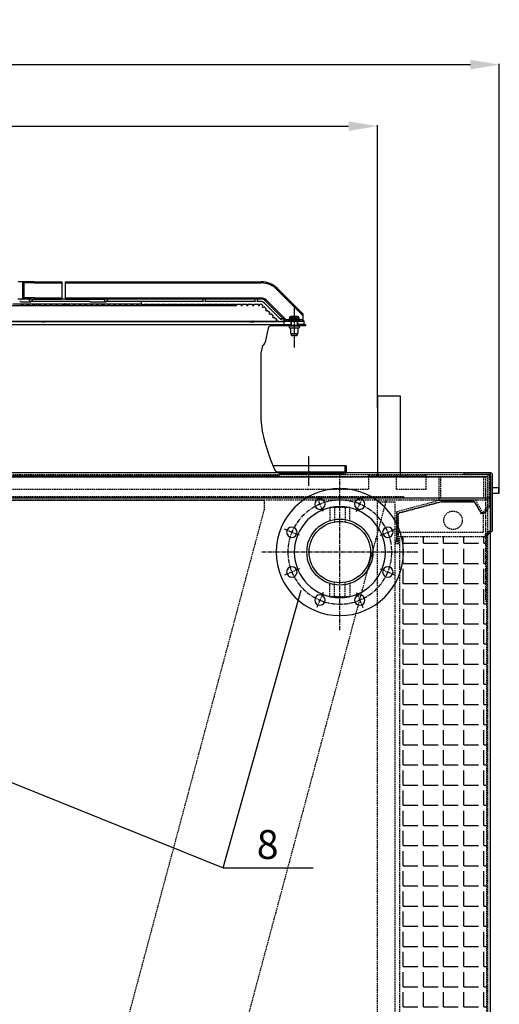
# Model space of a CAD drawing. Units: millimetres. Extents: x 23849 to 38798, y 6324 to 13660.
# Drawn here: x 37967 to 38798, y 11954 to 13660 of the extents above; entities that cross this region are included whole.
import ezdxf
from ezdxf.enums import TextEntityAlignment as Align

# ---------------------------------------------------------------- set-up
doc = ezdxf.new("R2010")
doc.units = ezdxf.units.MM
doc.header["$LTSCALE"] = 0.4
for name, pattern in [('CENTER', [0.6, 0.375, -0.075, 0.075, -0.075]), ('CENTRO2', [28.575, 19.05, -3.175, 3.175, -3.175]), ('TRAZOS2', [9.525, 6.35, -3.175])]:
    doc.linetypes.add(name, pattern=pattern)
for name, color, linetype in [('Anotaciones Finas', 3, 'Continuous'), ('Anotaciones Medias', 3, 'Continuous'), ('Cajetín Fino', 5, 'Continuous'), ('Contornos Ocultos', 6, 'TRAZOS2'), ('Cortes y Secciones', 1, 'Continuous'), ('Cotas', 2, 'Continuous'), ('Ejes', 2, 'CENTRO2')]:
    doc.layers.add(name, color=color, linetype=linetype)
doc.styles.add('DIN 2', font='arial.ttf')
doc.styles.add('UNE00', font='romans.shx', dxfattribs={"width": 0.9})
doc.dimstyles.new('UNE', dxfattribs={"dimscale": 0, "dimtxt": 2.5, "dimasz": 2.5, "dimexe": 1.5, "dimexo": 0, "dimgap": 1, "dimtad": 1, "dimrnd": 1.38778e-17, "dimdsep": 46, "dimtxsty": 'UNE00', "dimcen": 2.5, "dimclrd": 256, "dimclre": 256, "dimclrt": 256, "dimazin": 0, "dimtfac": 1, "dimtmove": 0, "dimatfit": 3, "dimfxl": 1, "dimlwd": -1, "dimlwe": -1, "dimarcsym": 0})

# ---------------------------------------------------------------- blocks, each defined once
blk = doc.blocks.new('A$C59442C79')
at = {"layer": 'Anotaciones Medias'}
for centre, radius in [((0, 0), 110), ((-34.4, 83.1), 9), ((34.4, 83.1), 9), ((0, 0), 78.8), ((-83.1, 34.4), 9), ((83.1, 34.4), 9), ((-83.1, -34.4), 9), ((83.1, -34.4), 9), ((-34.4, -83.1), 9), ((34.4, -83.1), 9)]:
    blk.add_circle(centre, radius, dxfattribs=at)
at = {"layer": 'Ejes'}
for p, q in [((0, -135), (0, 135)), ((-29.1, 70.1), (-39.8, 96)), ((29.1, 70.1), (39.8, 96)), ((-70.1, 29.1), (-96, 39.8)), ((70.1, 29.1), (96, 39.8)), ((-135, 0), (135, 0)), ((-70.1, -29.1), (-96, -39.8)), ((70.1, -29.1), (96, -39.8)), ((-29.1, -70.1), (-39.8, -96)), ((29.1, -70.1), (39.8, -96))]:
    blk.add_line(p, q, dxfattribs=at)
blk.add_circle((0, 0), 90, dxfattribs=at)
blk = doc.blocks.new('*D90')
at = {"layer": 'Cotas', "transparency": 16777216}
for p, q in [((37721.5, 13281.3), (36439.6, 13281.3)), ((36441.1, 13231.3), (36441.1, 10801.8)), ((38510.1, 10751.8), (36439.6, 10751.8))]:
    blk.add_line(p, q, dxfattribs=at)
for points in [[(36432.7, 13231.3), (36449.4, 13231.3), (36441.1, 13281.3)], [(36432.7, 10801.8), (36449.4, 10801.8), (36441.1, 10751.8)]]:
    blk.add_solid(points, dxfattribs=at)
at = {"layer": 'Defpoints', "color": 0, "transparency": 16777216}
for p in [(37721.5, 13281.3), (36441.1, 10751.8), (38510.1, 10751.8)]:
    blk.add_point(p, dxfattribs=at)
at = {"layer": 'Cotas', "transparency": 16777216, "insert": (36396.1, 12016.6), "char_height": 50, "attachment_point": 5, "rotation": 90, "style": 'UNE00'}
blk.add_mtext('2529.5', dxfattribs=at)
blk = doc.blocks.new('A$C7C307F8E')
at = {"layer": 'Anotaciones Medias'}
for p, q in [((21.8, 44.8), (-23.1, 44.8)), ((24.3, 47.8), (-20.1, 47.8)), ((24.3, -49.5), (24.3, 42.3)), ((27.3, -52.2), (27.3, 44.8)), ((13.7, -59.2), (23.4, -51.5)), ((13.7, -59.2), (15.5, -61.5)), ((15.5, -61.5), (27.3, -52.2))]:
    blk.add_line(p, q, dxfattribs=at)
for centre, radius, start, end in [((-20.1, 44.8), 3, 90, 180), ((21.8, 42.3), 2.5, 0, 90), ((24.3, 44.8), 3, 0, 90), ((21.8, -49.5), 2.5, 308.3773, 0)]:
    blk.add_arc(centre, radius, start, end, dxfattribs=at)
blk = doc.blocks.new('A$C7B0C2142')
at = {"layer": 'Contornos Ocultos'}
for p, q in [((110, 42.3), (110, 65.3)), ((161.2, 42.3), (161.2, 65.3)), ((209.2, 42.3), (209.2, 65.3)), ((1847.3, 65.3), (1847.3, 67.3)), ((1847.3, 42.3), (1847.3, 65.3)), ((1847.3, 65.3), (1895.3, 65.3)), ((1895.3, 65.3), (1895.3, 67.3)), ((1895.3, 65.3), (1946.5, 65.3)), ((1895.3, 42.3), (1895.3, 65.3)), ((1946.5, 65.3), (1946.5, 67.3)), ((1946.5, 42.3), (1946.5, 65.3)), ((110, 42.3), (161.2, 42.3)), ((209.2, 42.3), (1847.3, 42.3)), ((1895.3, 42.3), (1946.5, 42.3)), ((0, 27.3), (2056.5, 27.3)), ((148.2, 29.3), (1908.2, 29.3)), ((148.2, 27.3), (148.2, 29.3)), ((1908.2, 27.3), (1908.2, 29.3)), ((0, 12.3), (8.6, 0)), ((3, 13.2), (11.1, 1.7)), ((8.6, 0), (11.1, 1.7)), ((2053.5, 13.2), (2045.4, 1.7)), ((2047.9, 0), (2045.4, 1.7)), ((2056.5, 12.3), (2047.9, 0))]:
    blk.add_line(p, q, dxfattribs=at)
for points in [[(4, 67.3, 0.414214), (0, 63.3), (0, 12.3)], [(4, 64.3, 0.414214), (3, 63.3), (3, 13.2)], [(2056.5, 12.3), (2056.5, 63.3, 0.414214), (2052.5, 67.3)], [(2053.5, 13.2), (2053.5, 63.3, 0.414214), (2052.5, 64.3)]]:
    blk.add_lwpolyline(points, format="xyb", dxfattribs=at)
for points in [[(4, 67.3), (2052.5, 67.3)], [(4, 64.3), (2052.5, 64.3)]]:
    blk.add_lwpolyline(points, dxfattribs=at)
blk = doc.blocks.new('ventilador ebm')
at = {"layer": 'Anotaciones Finas', "linetype": 'Continuous'}
for p, q in [((47.8, 109.8), (67.8, 109.8)), ((47.8, 109.8), (47.8, 109.1)), ((47.8, 109.1), (67.8, 109.1)), ((48.8, 110.7), (48.1, 110.2)), ((48.1, 110.2), (67.6, 110.2)), ((48.3, 108.6), (67.3, 108.6)), ((48.8, 110.7), (66.8, 110.7)), ((49.8, 114.6), (65.8, 114.6)), ((49.8, 114.6), (49.8, 112.4)), ((49.8, 112.4), (65.8, 112.4)), ((50.8, 102.6), (50.8, 100.1)), ((63.8, 116.6), (51.8, 116.6)), ((52.8, 108.6), (52.8, 101.6)), ((62.8, 108.6), (62.8, 101.6)), ((64.8, 102.6), (64.8, 100.1)), ((65.8, 114.6), (65.8, 112.4)), ((66.8, 110.7), (67.6, 110.2)), ((67.8, 109.8), (67.8, 109.1)), ((49.1, 100.1), (66.6, 100.1)), ((49.1, 100.1), (49.1, 97.1)), ((49.1, 97.1), (66.6, 97.1)), ((50.8, 101.6), (64.8, 101.6)), ((50.8, 101.6), (50.8, 100.1)), ((51.3, 97.1), (51.3, 87.1)), ((51.3, 87.1), (64.3, 87.1)), ((52.8, 87.1), (52.8, 84.1)), ((62.8, 87.1), (62.8, 84.1)), ((64.3, 97.1), (64.3, 87.1)), ((64.8, 101.6), (64.8, 100.1)), ((66.6, 100.1), (66.6, 97.1)), ((52.8, 84.1), (53.3, 83.6)), ((52.8, 84.1), (62.8, 84.1)), ((53.3, 83.6), (62.3, 83.6)), ((62.8, 84.1), (62.3, 83.6))]:
    blk.add_line(p, q, dxfattribs=at)
for centre, radius, start, end in [((48.3, 109.8), 0.5, 120, 180), ((48.3, 109.1), 0.5, 180, 270), ((47.8, 112.4), 2, 300, 0), ((51.8, 114.6), 2, 90, 180), ((63.8, 114.6), 2, 0, 90), ((67.8, 112.4), 2, 180, 240), ((67.3, 109.1), 0.5, 270, 0), ((67.3, 109.8), 0.5, 0, 60)]:
    blk.add_arc(centre, radius, start, end, dxfattribs=at)
at = {"layer": 'Anotaciones Medias', "linetype": 'Continuous'}
for p, q in [((-414.2, 176.6), (-420.2, 176.6)), ((-392.2, 176.6), (-414.2, 176.6)), ((-412.2, 148.6), (-412.2, 174.6)), ((-412.2, 174.6), (-412.2, 148.6)), ((-412.2, 173.6), (-411.7, 173.6)), ((-411.7, 173.6), (-411.4, 173.6)), ((-411.7, 149.6), (-411.7, 173.6)), ((-410.2, 174.6), (-411.5, 174.3)), ((-410, 173.6), (-411.4, 173.6)), ((-411.4, 149.6), (-411.4, 173.6)), ((-392.2, 174.6), (-410.2, 174.6)), ((-410, 149.6), (-410, 173.6)), ((-392.2, 176.6), (-344.7, 176.6)), ((-392.2, 176.6), (-392.2, 174.6)), ((-392.2, 174.6), (-344.7, 174.6)), ((-344.7, 176.6), (-344.7, 146.6)), ((-338, 176.6), (0.7, 176.6)), ((-338, 146.6), (-338, 176.6)), ((-338, 174.6), (0.7, 174.6)), ((0.7, 176.6), (0.7, 174.6)), ((29, 164.9), (27.6, 163.5)), ((72.8, 118.2), (27.6, 163.5)), ((72.8, 121), (29, 164.9)), ((-429.3, 138.2), (-340.1, 138.2)), ((-400.7, 146.6), (-420.7, 146.6)), ((-417.5, 142.7), (-417.5, 142.7)), ((-415.4, 142.1), (-398.2, 142.1)), ((-412.2, 149.6), (-411.7, 149.6)), ((-411.7, 149.6), (-411.4, 149.6)), ((-410.2, 148.6), (-411.5, 148.9)), ((-410, 149.6), (-411.4, 149.6)), ((-392.2, 148.6), (-410.2, 148.6)), ((-399.1, 147.1), (-398.2, 147.1)), ((-396.7, 146.6), (-344.7, 146.6)), ((-297.4, 142.7), (-396.6, 142.7)), ((-392.2, 148.6), (-344.7, 148.6)), ((-392.2, 148.6), (-392.2, 146.6)), ((-344.7, 147.1), (-338, 147.1)), ((-344.7, 138.2), (-344.7, 135.4)), ((-338.9, 137.7), (-338.4, 137.7)), ((-338, 148.6), (0.7, 148.6)), ((-338, 146.6), (-270.3, 146.6)), ((-338, 138.2), (-207.2, 138.2)), ((-338, 135.4), (-338, 138.2)), ((-297.4, 142.7), (-297.4, 142.7)), ((-295.3, 142.1), (-268.2, 142.1)), ((-268.8, 147.1), (-268.2, 147.1)), ((-100.1, 146.6), (-266.7, 146.6)), ((-99.8, 142.7), (-266.6, 142.7)), ((-207.2, 142.7), (-207.2, 137.7)), ((-207.2, 137.7), (-204.2, 137.7)), ((-202.1, 137.7), (-194.2, 137.7)), ((-192.1, 137.7), (-184.2, 137.7)), ((-182.1, 137.7), (-174.2, 137.7)), ((-172.1, 137.7), (-164.2, 137.7)), ((-162.1, 137.7), (-154.2, 137.7)), ((-152.1, 137.7), (-144.2, 137.7)), ((-142.1, 137.7), (-134.2, 137.7)), ((-132.1, 137.7), (-124.2, 137.7)), ((-122.1, 137.7), (-114.2, 137.7)), ((-112.1, 137.7), (-104.2, 137.7)), ((-102.1, 137.7), (-94.2, 137.7)), ((-98.6, 147.1), (-98.2, 147.1)), ((-10.1, 146.6), (-96.7, 146.6)), ((-9.8, 142.7), (-96.5, 142.7)), ((-92.1, 137.7), (-84.2, 137.7)), ((-82.1, 137.7), (-74.2, 137.7)), ((-72.1, 137.7), (-64.2, 137.7)), ((-62.1, 137.7), (-54.2, 137.7)), ((-52.1, 137.7), (-44.2, 137.7)), ((-42.1, 137.7), (-34.2, 137.7)), ((-32.1, 137.7), (-24.2, 137.7)), ((-22.1, 137.7), (-14.2, 137.7)), ((-12.1, 137.7), (-4.2, 137.7)), ((0.7, 146.6), (-6.7, 146.6)), ((-0.9, 142.7), (-6.5, 142.7)), ((-2.1, 137.7), (-0.9, 137.7)), ((0.7, 148.6), (0.7, 146.6)), ((35.7, 110.3), (6.1, 139.8)), ((9.2, 145.1), (7.8, 143.7)), ((38.3, 113.1), (7.8, 143.7)), ((43.7, 110.6), (9.2, 145.1)), ((-469.7, 135.3), (-389.7, 135.3)), ((-390.3, 135.4), (-390.2, 135.3)), ((-387.9, 135.3), (-183.1, 135.3)), ((-384.9, 135.3), (-384.9, 135.4)), ((-183.3, 135.4), (-183.2, 135.3)), ((-181.8, 135.3), (-45, 135.3)), ((-177.1, 135.3), (-177.2, 135.4)), ((-123.1, 135.4), (-103.2, 135.4)), ((2.6, 136.2), (3.6, 135.3)), ((5.2, 133.6), (9.6, 129.3)), ((11.2, 127.6), (15.6, 123.3)), ((17.2, 121.6), (21.6, 117.3)), ((72.8, 121), (72.8, 110.6)), ((-783.5, 102.6), (50.8, 102.6)), ((-779.8, 108.1), (-379.8, 108.1)), ((-484.9, 108.5), (27.8, 108.5)), ((-380, 108.5), (-379.4, 107.1)), ((-379.4, 107.1), (-374.1, 107.1)), ((-374.1, 107.1), (-374.6, 108.5)), ((-374.5, 108.1), (-164, 108.1)), ((-164.3, 108.5), (-163.3, 107.1)), ((-157.2, 107.1), (-163.3, 107.1)), ((-157.2, 107.1), (-158.1, 108.5)), ((-157.9, 108.1), (-19.9, 108.1)), ((-20.2, 108.5), (-18.9, 107.1)), ((-18.9, 107.1), (-12.1, 107.1)), ((-12.1, 107.1), (-13.1, 108.2)), ((-13.1, 108.1), (30.7, 108.1)), ((23.2, 115.6), (27.6, 111.3)), ((29.2, 109.6), (31.7, 107.1)), ((38.8, 107.1), (31.7, 107.1)), ((32.8, 113.1), (38.1, 113.1)), ((38.8, 107.1), (37.8, 108.1)), ((40.3, 108.6), (48.3, 108.6)), ((40.3, 102.6), (40.3, 108.6)), ((40.3, 102.6), (52.8, 102.6)), ((42.1, 109.4), (40.6, 110.8)), ((49, 110.8), (44.3, 110.8)), ((44.3, 110.8), (44.3, 108.6)), ((51.8, 108.6), (51.8, 102.6)), ((62.8, 102.6), (75.3, 102.6)), ((63.8, 108.6), (63.8, 102.6)), ((77.5, 102.6), (64.8, 102.6)), ((72.3, 110.8), (66.7, 110.8)), ((67.3, 108.6), (75.3, 108.6)), ((72.3, 110.8), (72.3, 108.6)), ((75.3, 102.6), (75.3, 108.6)), ((77.5, 102.6), (77.5, 100.1)), ((12.8, 96.2), (7.4, 71.8)), ((49.1, 100.1), (17.7, 100.1)), ((77.5, 100.1), (66.6, 100.1)), ((0, 51.8), (0, -51.8)), ((2.9, 65.4), (0.1, 52.9)), ((147.8, -142.4), (21.3, -142.4)), ((145.3, -152.9), (27, -152.9)), ((145.3, -142.4), (145.3, -152.9)), ((147.8, -142.4), (147.8, -152.9)), ((143.3, -154.9), (32.6, -154.9)), ((143.3, -157.4), (32.6, -157.4))]:
    blk.add_line(p, q, dxfattribs=at)
for centre, radius in [((-413.2, 136.8), 1.4), ((-403.2, 136.8), 1.4), ((-398.2, 144.6), 2.5), ((-393.2, 136.8), 1.4), ((-383.2, 136.8), 1.4), ((-373.2, 136.8), 1.4), ((-363.2, 136.8), 1.4), ((-353.2, 136.8), 1.4), ((-333.2, 136.8), 1.4), ((-323.2, 136.8), 1.4), ((-313.2, 136.8), 1.4), ((-303.2, 136.8), 1.4), ((-293.2, 136.8), 1.4), ((-283.2, 136.8), 1.4), ((-273.2, 136.8), 1.4), ((-268.2, 144.6), 2.5), ((-263.2, 136.8), 1.4), ((-253.2, 136.8), 1.4), ((-243.2, 136.8), 1.4), ((-233.2, 136.8), 1.4), ((-223.2, 136.8), 1.4), ((-213.2, 136.8), 1.4)]:
    blk.add_circle(centre, radius, dxfattribs=at)
for centre, radius, start, end in [((-414.2, 173.6), 3, 59.3718, 89.9971), ((-414.2, 174.2), 2.41, 56.0394, 89.9953), ((-414.2, 174.6), 2, 0, 90), ((-414.2, 174.6), 2, 0.0006, 90), ((-428.1, 173.5), 16.4, 1.45, 2.6701), ((-414.2, 173.6), 2.45, 0, 8.01), ((-414.2, 173.6), 2.81, 359.9999, 13.9016), ((-414.2, 173.6), 4.18, 0.0261, 13.8756), ((0.7, 136.6), 40, 45, 90), ((0.7, 136.6), 38, 45, 90), ((-414.2, 148.6), 2, 270, 0), ((-414.2, 148.6), 2, 270, 359.9996), ((-414.2, 149.6), 3, 270.0032, 300.6304), ((-414.2, 149), 2.41, 270.0047, 303.9612), ((-414.2, 149.6), 2.45, 351.9908, 0), ((-428.1, 149.7), 16.3, 357.33, 358.5503), ((-414.2, 149.6), 2.81, 346.0984, 359.9995), ((-414.2, 149.6), 4.18, 346.123, 359.9751), ((-203.2, 136.8), 1.4, 139.9948, 40.0052), ((-193.2, 136.8), 1.4, 139.9948, 40.0052), ((-183.2, 136.8), 1.4, 139.9948, 40.0052), ((-173.2, 136.8), 1.4, 139.9948, 40.0052), ((-163.2, 136.8), 1.4, 139.9948, 40.0052), ((-153.2, 136.8), 1.4, 139.9948, 40.0052), ((-143.2, 136.8), 1.4, 139.9948, 40.0052), ((-133.2, 136.8), 1.4, 139.9948, 40.0052), ((-123.2, 136.8), 1.4, 139.9948, 40.0052), ((-113.2, 136.8), 1.4, 139.9948, 40.0052), ((-103.2, 136.8), 1.4, 139.9948, 40.0052), ((-98.2, 144.6), 2.5, 310.5358, 229.4642), ((-93.2, 136.8), 1.4, 139.9948, 40.0052), ((-83.2, 136.8), 1.4, 139.9948, 40.0052), ((-73.2, 136.8), 1.4, 139.9948, 40.0052), ((-63.2, 136.8), 1.4, 139.9948, 40.0052), ((-53.2, 136.8), 1.4, 139.9948, 40.0052), ((-43.2, 136.8), 1.4, 139.9948, 40.0052), ((-33.2, 136.8), 1.4, 139.9948, 40.0052), ((-23.2, 136.8), 1.4, 139.9948, 40.0052), ((-13.2, 136.8), 1.4, 139.9948, 40.0052), ((-8.2, 144.6), 2.5, 310.5358, 229.4642), ((-3.2, 136.8), 1.4, 139.9948, 40.0052), ((-0.9, 132.7), 10, 45, 90), ((-0.9, 132.7), 5, 45, 90), ((0.7, 136.6), 12, 45, 90), ((0.7, 136.6), 10, 45, 90), ((3.8, 133.9), 1.4, 100.1501, 349.8499), ((9.8, 127.9), 1.4, 100.1501, 349.8499), ((15.8, 121.9), 1.4, 100.1501, 349.8499), ((21.8, 115.9), 1.4, 100.1501, 349.8499), ((27.8, 109.9), 1.4, 100.1501, 349.8499), ((38.1, 110.6), 2.5, 261.8699, 188.1301), ((5.3, 143.3), 50, 316.0886, 317.3048), ((5.3, 143.3), 50, 317.3047, 317.6121), ((110.8, 143.3), 50, 220.4997, 220.7078), ((110.9, 143.3), 50, 220.708, 223.911), ((17.7, 95.1), 5, 90, 167.5), ((-0.4, 73.5), 8.02, 301.9954, 347.5), ((5, 51.8), 5, 167.5, 180), ((4.9, 65), 2, 121.9954, 167.5), ((185.5, -51.8), 185.5, 180, 192.5209), ((7.3, -91.3), 5.51, 192.4869, 194.0707), ((7.3, -91.3), 3, 192.5209, 194.0559), ((336.2, -9), 342, 194.0559, 204.272), ((32.6, -145.9), 9, 204.272, 270), ((143.3, -152.9), 4.5, 270, 0), ((143.3, -152.9), 2, 270, 0)]:
    blk.add_arc(centre, radius, start, end, dxfattribs=at)
for points, knots in [([(-411.9, 176.2), (-412.1, 176.3), (-412.8, 176.5), (-413.6, 176.6), (-414.2, 176.6)], [0, 0, 0, 0, 0.252171, 1, 1, 1, 1]), ([(-412.8, 176.2), (-412.5, 176), (-412, 175.4), (-411.8, 174.7), (-411.8, 174.3)], [0, 0, 0, 0, 0.495763, 1, 1, 1, 1]), ([(-411.5, 174.3), (-411.6, 174.7), (-411.8, 175.4), (-412.4, 176), (-412.7, 176.2)], [0, 0, 0, 0, 0.529258, 1, 1, 1, 1]), ([(-411.9, 176.2), (-412, 176.2), (-412.3, 176.1), (-412.6, 176.1), (-412.7, 176.2)], [0, 0, 0, 0, 0.548265, 1, 1, 1, 1]), ([(-412.2, 174.6), (-412.2, 174.5), (-412.1, 174.4), (-411.9, 174.3), (-411.8, 174.3)], [0, 0, 0, 0, 0.370578, 1, 1, 1, 1]), ([(-412.2, 174.1), (-412.2, 174.1), (-412.2, 174), (-412, 174), (-411.9, 174), (-411.8, 173.9)], [0, 0, 0, 0, 0.10796, 0.305546, 1, 1, 1, 1]), ([(-411.8, 173.9), (-411.8, 173.9), (-411.9, 173.9), (-412.1, 173.8), (-412.2, 173.7), (-412.2, 173.6)], [0, 0, 0, 0, 0.371207, 0.66118, 1, 1, 1, 1]), ([(-410.2, 174.6), (-410.3, 175), (-410.8, 175.7), (-411.5, 176.1), (-411.9, 176.2)], [0, 0, 0, 0, 0.517148, 1, 1, 1, 1]), ([(-415.4, 142.1), (-415.6, 142.1), (-416, 142.2), (-416.6, 142.4), (-417.1, 142.6), (-417.4, 142.7), (-417.5, 142.7)], [0, 0, 0, 0, 0.29045, 0.585428, 0.835385, 1, 1, 1, 1]), ([(-414.2, 146.6), (-413.6, 146.6), (-412.8, 146.7), (-412.1, 146.9), (-411.9, 147)], [0, 0, 0, 0, 0.747829, 1, 1, 1, 1]), ([(-411.8, 148.9), (-411.8, 148.5), (-412, 147.8), (-412.5, 147.2), (-412.8, 147)], [0, 0, 0, 0, 0.504236, 1, 1, 1, 1]), ([(-412.7, 147), (-412.4, 147.2), (-411.8, 147.8), (-411.6, 148.5), (-411.5, 148.9)], [0, 0, 0, 0, 0.470742, 1, 1, 1, 1]), ([(-411.9, 147), (-412, 147), (-412.3, 147.1), (-412.6, 147.1), (-412.7, 147)], [0, 0, 0, 0, 0.548265, 1, 1, 1, 1]), ([(-412.2, 149.6), (-412.2, 149.5), (-412.1, 149.4), (-411.9, 149.4), (-411.8, 149.3), (-411.8, 149.3)], [0, 0, 0, 0, 0.338896, 0.628433, 1, 1, 1, 1]), ([(-412.2, 149.1), (-412.2, 149.1), (-412.2, 149.2), (-412, 149.2), (-411.9, 149.2), (-411.8, 149.3)], [0, 0, 0, 0, 0.10796, 0.305545, 1, 1, 1, 1]), ([(-412.2, 148.6), (-412.2, 148.7), (-412.1, 148.8), (-411.9, 148.9), (-411.8, 148.9)], [0, 0, 0, 0, 0.370578, 1, 1, 1, 1]), ([(-411.9, 147), (-411.5, 147.1), (-410.8, 147.5), (-410.3, 148.2), (-410.2, 148.6)], [0, 0, 0, 0, 0.482861, 1, 1, 1, 1]), ([(-399.1, 147.1), (-399.3, 147.1), (-399.6, 147.1), (-399.9, 147), (-400.2, 146.9), (-400.4, 146.8), (-400.5, 146.7), (-400.6, 146.6), (-400.7, 146.6), (-400.7, 146.6)], [0, 0, 0, 0, 0.341868, 0.504425, 0.654795, 0.786432, 0.891942, 0.964751, 1, 1, 1, 1]), ([(-340.1, 138.2), (-340.3, 138.2), (-340.6, 138.1), (-341.1, 137.8), (-341.5, 137.4), (-341.6, 137), (-341.6, 136.8)], [0, 0, 0, 0, 0.250158, 0.500244, 0.750191, 1, 1, 1, 1]), ([(-341.6, 136.8), (-341.6, 136.6), (-341.5, 136.2), (-341.1, 135.8), (-340.6, 135.5), (-340.3, 135.4), (-340.1, 135.4)], [0, 0, 0, 0, 0.249809, 0.499756, 0.749842, 1, 1, 1, 1]), ([(-338.6, 136.8), (-338.6, 137), (-338.6, 137.4), (-339, 137.8), (-339.5, 138.1), (-339.9, 138.2), (-340.1, 138.2)], [0, 0, 0, 0, 0.249814, 0.499761, 0.749843, 1, 1, 1, 1]), ([(-340.1, 135.4), (-339.9, 135.4), (-339.5, 135.5), (-339, 135.8), (-338.6, 136.2), (-338.6, 136.6), (-338.6, 136.8)], [0, 0, 0, 0, 0.250157, 0.500239, 0.750186, 1, 1, 1, 1]), ([(-338, 137.8), (-338.1, 137.8), (-338.2, 137.8), (-338.3, 137.7), (-338.4, 137.7)], [0, 0, 0, 0, 0.311418, 1, 1, 1, 1]), ([(-295.3, 142.1), (-295.5, 142.1), (-295.9, 142.2), (-296.5, 142.4), (-297, 142.6), (-297.2, 142.7), (-297.4, 142.7)], [0, 0, 0, 0, 0.290352, 0.585261, 0.835302, 1, 1, 1, 1]), ([(-268.8, 147.1), (-269, 147.1), (-269.2, 147.1), (-269.6, 147), (-269.8, 146.9), (-270, 146.8), (-270.2, 146.7), (-270.3, 146.6), (-270.3, 146.6), (-270.3, 146.6)], [0, 0, 0, 0, 0.346887, 0.511649, 0.663585, 0.795632, 0.899888, 0.969591, 1, 1, 1, 1]), ([(-98.6, 147.1), (-98.8, 147.1), (-99.1, 147.1), (-99.4, 147), (-99.6, 146.9), (-99.8, 146.8), (-100, 146.7), (-100.1, 146.6), (-100.1, 146.6), (-100.1, 146.6)], [0, 0, 0, 0, 0.349803, 0.515851, 0.6687, 0.800973, 0.904475, 0.972359, 1, 1, 1, 1]), ([(-8.5, 147.1), (-8.7, 147.1), (-9, 147.1), (-9.3, 147), (-9.6, 146.9), (-9.8, 146.8), (-9.9, 146.7), (-10, 146.6), (-10, 146.6), (-10.1, 146.6)], [0, 0, 0, 0, 0.350708, 0.517156, 0.670288, 0.802629, 0.905892, 0.973209, 1, 1, 1, 1]), ([(-387.9, 135.3), (-388.2, 135.3), (-388.7, 135.3), (-389.3, 135.3), (-389.6, 135.3), (-389.7, 135.3)], [0, 0, 0, 0, 0.553318, 0.798877, 1, 1, 1, 1]), ([(-182.6, 135.3), (-182.7, 135.3), (-182.9, 135.3), (-183.1, 135.3), (-183.1, 135.3)], [0, 0, 0, 0, 0.611266, 1, 1, 1, 1]), ([(-181.8, 135.3), (-181.9, 135.3), (-182.1, 135.3), (-182.4, 135.3), (-182.6, 135.3)], [0, 0, 0, 0, 0.277396, 1, 1, 1, 1]), ([(-13.1, 108.2), (-13.1, 108.2), (-13.2, 108.2), (-13.3, 108.3), (-13.4, 108.4), (-13.5, 108.4), (-13.6, 108.5)], [0, 0, 0, 0, 0.11529, 0.326594, 0.626339, 1, 1, 1, 1]), ([(43.7, 110.6), (43.4, 110.4), (43, 110.1), (42.5, 109.8), (42.3, 109.7), (42.2, 109.6)], [0, 0, 0, 0, 0.576653, 0.816746, 1, 1, 1, 1]), ([(72.8, 110.6), (72.7, 110.7), (72.6, 110.8), (72.4, 110.8), (72.3, 110.8)], [0, 0, 0, 0, 0.749474, 1, 1, 1, 1])]:
    blk.add_open_spline(points, degree=3, knots=knots, dxfattribs=at)
blk.add_open_spline([(44.3, 110.8), (44.1, 110.8), (43.9, 110.7), (43.7, 110.6)], degree=3, dxfattribs=at)
at = {"layer": 'Ejes', "linetype": 'CENTER'}
for p, q in [((57.8, 134.9), (57.8, 62.5)), ((82.6, -125.6), (82.6, -176.6))]:
    blk.add_line(p, q, dxfattribs=at)
blk = doc.blocks.new('*D93')
at = {"layer": 'Cotas', "transparency": 16777216}
for p, q in [((36918.7, 13007.8), (36918.7, 13476.8)), ((36968.7, 13475.3), (38536.7, 13475.3)), ((38586.7, 12986.8), (38586.7, 13476.8))]:
    blk.add_line(p, q, dxfattribs=at)
for points in [[(36968.7, 13483.7), (36968.7, 13467), (36918.7, 13475.3)], [(38536.7, 13483.7), (38536.7, 13467), (38586.7, 13475.3)]]:
    blk.add_solid(points, dxfattribs=at)
at = {"layer": 'Defpoints', "color": 0, "transparency": 16777216}
for p in [(38586.7, 13475.3), (36918.7, 13007.8), (38586.7, 12986.8)]:
    blk.add_point(p, dxfattribs=at)
at = {"layer": 'Cotas', "transparency": 16777216, "insert": (37752.7, 13520.3), "char_height": 50, "attachment_point": 5, "style": 'UNE00'}
blk.add_mtext('1668', dxfattribs=at)
blk = doc.blocks.new('*D94')
at = {"layer": 'Cotas', "transparency": 16777216}
for p, q in [((36707.6, 12839.4), (36707.6, 13583.4)), ((36757.6, 13581.9), (38747.8, 13581.9)), ((38797.8, 12839.4), (38797.8, 13583.4))]:
    blk.add_line(p, q, dxfattribs=at)
for points in [[(36757.6, 13590.3), (36757.6, 13573.6), (36707.6, 13581.9)], [(38747.8, 13590.3), (38747.8, 13573.6), (38797.8, 13581.9)]]:
    blk.add_solid(points, dxfattribs=at)
at = {"layer": 'Defpoints', "color": 0, "transparency": 16777216}
for p in [(38797.8, 13581.9), (36707.6, 12839.4), (38797.8, 12839.4)]:
    blk.add_point(p, dxfattribs=at)
at = {"layer": 'Cotas', "transparency": 16777216, "insert": (37752.7, 13626.9), "char_height": 50, "attachment_point": 5, "style": 'UNE00'}
blk.add_mtext('2090', dxfattribs=at)
blk = doc.blocks.new('A$C1B705899')
at = {"layer": 'Contornos Ocultos'}
for p, q in [((-76.3, -70.4), (-76.3, -20.4)), ((-76.3, -20.4), (-76.3, -72.4)), ((-73.3, -75.4), (-73.3, -22.7)), ((73, -22.5), (70.3, -24.1)), ((-79.3, -72.4), (-79.3, -75.4)), ((-76.3, -72.4), (-79.3, -72.4)), ((-79.3, -75.4), (-73.3, -75.4))]:
    blk.add_line(p, q, dxfattribs=at)
for points in [[(73, -22.5), (60, 0), (0, 0), (-76.3, -20.4)], [(70.3, -24.1), (58.1, -3), (0.4, -3), (-73.3, -22.7)], [(-73.3, -41), (-73.3, -22.7), (0.4, -3), (58.1, -3), (70.3, -24.1)], [(73, -22.5), (73, -56.5), (-73.3, -56.5)]]:
    blk.add_lwpolyline(points, dxfattribs=at)
blk = doc.blocks.new('A$C2C6A7DD6')
at = {"layer": 'Contornos Ocultos'}
for p, q in [((0, 2031), (-638, 2031)), ((-638, 2031), (-638, 2015)), ((-638, 2015), (-111, 48.2))]:
    blk.add_line(p, q, dxfattribs=at)
blk = doc.blocks.new('A$C475B7569')
at = {"layer": 'Contornos Ocultos'}
for p, q in [((539.3, 2031), (0, 18.1)), ((715, 2031), (539.3, 2031)), ((715, 63), (715, 2031))]:
    blk.add_line(p, q, dxfattribs=at)
blk.add_circle((655, 1996), 16, dxfattribs=at)

msp = doc.modelspace()

# ---------------------------------------------------------------- hatches: boundary and pattern name
at = {"layer": 'Contornos Ocultos'}
h = msp.add_hatch(dxfattribs=at)
h.set_pattern_fill('ANGLE', color=256, scale=5)
h.set_pattern_definition([(0, (39539.568, 10587.702), (0, 34.925), [25.4, -9.525]), (90, (39539.568, 10587.702), (-34.925, 2e-15), [25.4, -9.525])])
h.paths.add_polyline_path([(38775.691, 10839.797), (38625.691, 10839.797), (38625.691, 12764.797), (38775.691, 12764.797)])

# ---------------------------------------------------------------- linework, layer by layer
at = {"layer": 'Anotaciones Medias', "linetype": 'Continuous'}
msp.add_line((36977.191, 12869.797), (38417.491, 12869.797), dxfattribs=at)
at = {"layer": 'Anotaciones Medias'}
for points in [[(38626.691, 13007.797), (38586.691, 13007.797), (38586.691, 12867.797), (38626.691, 12867.797)], [(36722.691, 10788.797), (38782.691, 10788.797), (38782.691, 12874.797), (36722.691, 12874.797)], [(38786.306, 12849.4), (38796.306, 12849.4), (38796.306, 12839.4), (38786.306, 12839.4)]]:
    msp.add_lwpolyline(points, close=True, dxfattribs=at)
for radius in [57.15, 53.1]:
    msp.add_circle((38521.694, 12737.571), radius, dxfattribs=at)
at = {"layer": 'Contornos Ocultos'}
for p, q in [((38539.194, 12814.721), (38504.194, 12814.721)), ((38504.194, 12814.721), (38504.194, 12791.131)), ((38512.694, 12814.721), (38512.694, 12790.671)), ((38530.694, 12814.721), (38530.694, 12790.671)), ((38539.194, 12791.131), (38539.194, 12814.721)), ((38504.194, 12660.421), (38504.194, 12684.01)), ((38512.694, 12660.421), (38512.694, 12684.471)), ((38530.694, 12660.421), (38530.694, 12684.471)), ((38539.194, 12684.01), (38539.194, 12660.421)), ((38539.194, 12660.421), (38504.194, 12660.421))]:
    msp.add_line(p, q, dxfattribs=at)
for points in [[(36731.691, 12867.797), (38773.691, 12867.797), (38773.691, 12827.797), (36731.691, 12827.797)], [(36734.691, 12867.797), (38770.691, 12867.797), (38770.691, 12830.797), (36734.691, 12830.797)], [(38693.691, 12867.797), (38773.691, 12867.797), (38773.691, 12827.797), (38693.691, 12827.797)], [(38696.691, 12867.797), (38770.691, 12867.797), (38770.691, 12830.797), (38696.691, 12830.797)], [(38616.691, 10796.797), (38586.691, 10796.797), (38586.691, 12824.702), (38616.691, 12824.702)], [(38775.691, 10839.797), (38625.691, 10839.797), (38625.691, 12764.797), (38775.691, 12764.797)]]:
    msp.add_lwpolyline(points, close=True, dxfattribs=at)
at = {"layer": 'Cortes y Secciones'}
msp.add_line((38693.691, 12827.797), (38753.691, 12827.797), dxfattribs=at)
at = {"layer": 'Cotas'}
msp.add_line((38319.956, 12190.641), (38454.644, 12671.924), dxfattribs=at)
at = {"layer": 'Ejes'}
msp.add_line((38773.691, 12847.797), (38773.691, 12651.845), dxfattribs=at)

# ---------------------------------------------------------------- block references
for name, p in [('ventilador ebm', (38384.864, 13029.189)), ('A$C7B0C2142', (36724.451, 12804.51))]:
    msp.add_blockref(name, p)
at = {"layer": 'Contornos Ocultos', "xscale": -1}
msp.add_blockref('A$C59442C79', (38521.694, 12737.571), dxfattribs=at)
at = {"layer": 'Contornos Ocultos'}
for name, p in [('A$C7C307F8E', (38759.012, 12826.997)), ('A$C475B7569', (38062.691, 10796.797)), ('A$C1B705899', (38696.691, 12827.797))]:
    msp.add_blockref(name, p, dxfattribs=at)
at = {"layer": 'Ejes', "xscale": -1}
msp.add_blockref('A$C2C6A7DD6', (37752.691, 10796.797), dxfattribs=at)

# ---------------------------------------------------------------- texts
at = {"layer": 'Cajetín Fino', "style": 'DIN 2'}
msp.add_text('8', height=50, dxfattribs=at).set_placement((38377.749, 12190.584), align=Align.BOTTOM_LEFT)

# ---------------------------------------------------------------- dimensions: what is measured, and where the dimension line sits
at = {"layer": 'Cotas'}
for base, p1, p2, override, picture, middle in [((38797.806, 13581.938), (36707.575, 12839.4), (38797.806, 12839.4), {"dimscale": 1, "dimtxt": 50, "dimasz": 50, "dimgap": 20, "dimdec": 0}, '*D94', (37752.691, 13626.938)), ((38586.691, 13475.331), (36918.691, 13007.797), (38586.691, 12986.783), {"dimscale": 1, "dimtxt": 50, "dimasz": 50, "dimgap": 20, "dimdec": 1}, '*D93', (37752.691, 13520.331))]:
    dim = msp.add_linear_dim(base=base, p1=p1, p2=p2, dimstyle='UNE', override=override, dxfattribs=at)
    dim.commit()
    dim.dimension.update_dxf_attribs({"geometry": picture, "text_midpoint": middle})
dim = msp.add_linear_dim(base=(36441.058, 10751.797), p1=(37721.478, 13281.312), p2=(38510.136, 10751.797), angle=90, dimstyle='UNE', override={"dimscale": 1, "dimtxt": 50, "dimasz": 50, "dimgap": 20, "dimdec": 1}, dxfattribs=at)
dim.commit()
dim.dimension.update_dxf_attribs({"geometry": '*D90', "text_midpoint": (36396.058, 12016.555)})

# ---------------------------------------------------------------- leaders
msp.add_leader([(37050.157, 12703.367), (38319.956, 12190.641), (38475.456, 12190.641)], dimstyle='UNE', override={"dimscale": 30, "dimasz": 1, "dimtad": 0}, dxfattribs=at)

doc.saveas('drawing.dxf')
